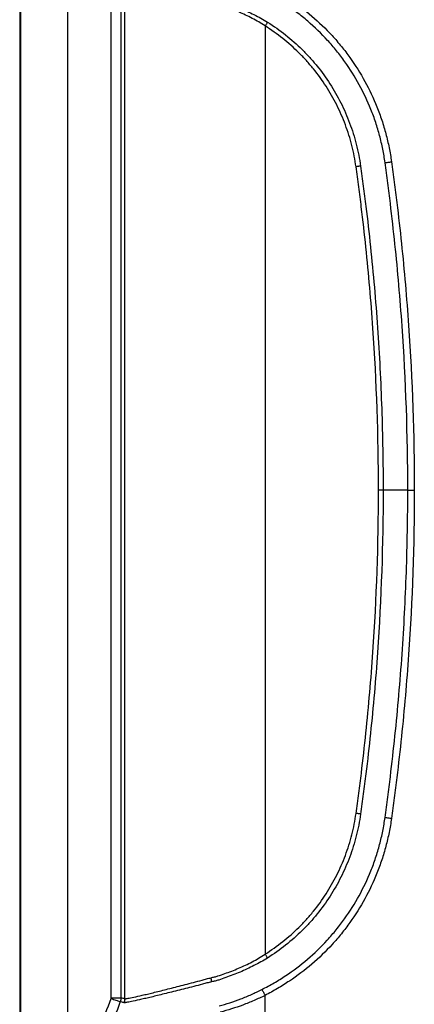
# Model space of a CAD drawing. Units: millimetres. Extents: x 0 to 2446, y 0 to 1540.
# Drawn here: x 1007 to 1071, y 448 to 608 of the extents above; entities that cross this region are included whole.
import ezdxf

# ---------------------------------------------------------------- set-up
doc = ezdxf.new("R2010")
doc.units = ezdxf.units.MM
doc.header["$LTSCALE"] = 5.5
doc.layers.add('TK1', color=7, linetype='Continuous', lineweight=25)

msp = doc.modelspace()

# ---------------------------------------------------------------- linework, layer by layer
at = {"layer": 'TK1'}
for p, q in [((1006.891, 647.165), (1006.891, 416.465)), ((1007.091, 416.465), (1007.091, 647.165)), ((1014.706, 647.165), (1014.706, 416.465)), ((1021.818, 449.096), (1021.818, 614.534)), ((1023.405, 614.534), (1023.405, 449.096)), ((1024.055, 448.939), (1024.055, 614.692)), ((1046.901, 607.44), (1046.901, 456.191)), ((1066.137, 531.815), (1065.387, 531.815)), ((1070.163, 531.815), (1066.137, 531.815)), ((1046.901, 423.745), (1046.901, 449.472)), ((1021.818, 449.096), (1023.405, 449.096))]:
    msp.add_line(p, q, dxfattribs=at)
at = {"layer": 'TK1', "flags": 128}
for points in [[(1047.305, 608.07), (1047.256, 607.994), (1047.207, 607.917), (1047.157, 607.839), (1047.107, 607.761), (1047.056, 607.681), (1047.005, 607.601), (1046.953, 607.52), (1046.901, 607.44)], [(1062.478, 584.609), (1062.388, 584.596), (1062.297, 584.583), (1062.204, 584.569), (1062.111, 584.556), (1062.016, 584.542), (1061.921, 584.528), (1061.825, 584.514), (1061.729, 584.5)], [(1066.458, 585.161), (1066.577, 585.179), (1066.701, 585.197), (1066.829, 585.215), (1066.96, 585.234), (1067.094, 585.254), (1067.231, 585.274), (1067.368, 585.294), (1067.506, 585.314)], [(1070.163, 531.815), (1070.284, 531.815), (1070.41, 531.815), (1070.54, 531.815), (1070.674, 531.815), (1070.81, 531.815), (1070.948, 531.815), (1071.088, 531.815), (1071.228, 531.815)], [(1062.478, 479.02), (1062.388, 479.033), (1062.297, 479.047), (1062.204, 479.06), (1062.111, 479.074), (1062.016, 479.087), (1061.921, 479.101), (1061.825, 479.115), (1061.729, 479.129)], [(1066.458, 478.473), (1066.578, 478.456), (1066.702, 478.438), (1066.83, 478.419), (1066.961, 478.4), (1067.095, 478.381), (1067.231, 478.361), (1067.369, 478.341), (1067.507, 478.321)], [(1047.305, 455.561), (1047.256, 455.636), (1047.207, 455.713), (1047.157, 455.791), (1047.107, 455.87), (1047.056, 455.949), (1047.005, 456.029), (1046.953, 456.11), (1046.901, 456.191)], [(1046.38, 450.442), (1046.438, 450.332), (1046.5, 450.218), (1046.563, 450.1), (1046.629, 449.979), (1046.696, 449.855), (1046.764, 449.728), (1046.832, 449.601), (1046.901, 449.472)], [(1021.797, 448.967), (1022.006, 448.896), (1022.211, 448.825), (1022.407, 448.758), (1022.592, 448.694), (1022.762, 448.636), (1022.912, 448.584), (1023.041, 448.54), (1023.146, 448.504), (1023.225, 448.477), (1023.275, 448.459), (1023.297, 448.452)]]:
    msp.add_lwpolyline(points, dxfattribs=at)
at = {"layer": 'TK1'}
for centre, radius, start, end in [((1033.397, 451.421), 4.783, 3.20548, 11.23121), ((1022.07, 448.94), 1.986, 340.64457, 359.95175)]:
    msp.add_arc(centre, radius, start, end, dxfattribs=at)
for points, knots in [([(1066.458, 585.161), (1066.352, 585.906), (1066.234, 586.647), (1065.939, 588.116), (1065.768, 588.844), (1065.383, 590.29), (1065.169, 591.008), (1064.696, 592.433), (1064.436, 593.14), (1063.046, 596.609), (1061.624, 599.201), (1059.469, 602.217), (1059.019, 602.809), (1058.08, 603.969), (1057.589, 604.539), (1056.067, 606.202), (1054.989, 607.245), (1053.278, 608.711), (1052.692, 609.183), (1051.496, 610.087), (1050.886, 610.521), (1049.642, 611.35), (1049.009, 611.747), (1048.038, 612.311), (1047.711, 612.494), (1047.049, 612.847), (1046.714, 613.017), (1046.38, 613.188)], [0, 0, 0, 0, 0.0625, 0.0625, 0.125, 0.125, 0.1875, 0.1875, 0.25, 0.25, 0.5, 0.5, 0.5625, 0.5625, 0.625, 0.625, 0.75, 0.75, 0.8125, 0.8125, 0.875, 0.875, 0.9375, 0.9375, 0.96875, 0.96875, 1, 1, 1, 1]), ([(1046.901, 614.158), (1047.242, 613.975), (1047.583, 613.794), (1048.259, 613.422), (1048.593, 613.232), (1049.586, 612.648), (1050.235, 612.241), (1052.141, 610.968), (1053.357, 610.049), (1055.676, 608.066), (1056.78, 607.001), (1058.348, 605.292), (1058.855, 604.704), (1059.825, 603.508), (1060.29, 602.898), (1061.625, 601.033), (1062.436, 599.742), (1063.901, 597.069), (1064.555, 595.686), (1065.415, 593.54), (1065.683, 592.811), (1066.17, 591.342), (1066.391, 590.601), (1066.788, 589.11), (1066.964, 588.359), (1067.269, 586.845), (1067.395, 586.081), (1067.506, 585.314)], [0, 0, 0, 0, 0.03125, 0.03125, 0.0625, 0.0625, 0.125, 0.125, 0.25, 0.25, 0.375, 0.375, 0.4375, 0.4375, 0.5, 0.5, 0.625, 0.625, 0.75, 0.75, 0.8125, 0.8125, 0.875, 0.875, 0.9375, 0.9375, 1, 1, 1, 1]), ([(1038.197, 611.937), (1038.294, 611.917), (1038.392, 611.904), (1038.586, 611.861), (1038.683, 611.837), (1038.973, 611.761), (1039.164, 611.704), (1039.739, 611.52), (1040.121, 611.384), (1041.277, 610.974), (1042.057, 610.682), (1043.207, 610.197), (1043.588, 610.027), (1044.342, 609.67), (1044.716, 609.481), (1045.462, 609.097), (1045.836, 608.906), (1046.579, 608.508), (1046.947, 608.3), (1047.305, 608.07)], [0, 0, 0, 0, 0.03125, 0.03125, 0.0625, 0.0625, 0.125, 0.125, 0.25, 0.25, 0.5, 0.5, 0.625, 0.625, 0.75, 0.75, 0.875, 0.875, 1, 1, 1, 1]), ([(1046.901, 607.44), (1046.561, 607.676), (1046.211, 607.891), (1045.5, 608.296), (1045.141, 608.489), (1044.422, 608.87), (1044.061, 609.054), (1043.331, 609.403), (1042.963, 609.57), (1041.85, 610.046), (1041.096, 610.334), (1039.978, 610.734), (1039.608, 610.866), (1039.051, 611.041), (1038.865, 611.095), (1038.584, 611.167), (1038.49, 611.189), (1038.302, 611.229), (1038.208, 611.249), (1038.115, 611.272)], [0, 0, 0, 0, 0.125, 0.125, 0.25, 0.25, 0.375, 0.375, 0.5, 0.5, 0.75, 0.75, 0.875, 0.875, 0.9375, 0.9375, 0.96875, 0.96875, 1, 1, 1, 1]), ([(1061.729, 584.5), (1061.644, 585.086), (1061.547, 585.668), (1061.318, 586.824), (1061.189, 587.397), (1060.755, 589.106), (1060.404, 590.23), (1059.784, 591.89), (1059.562, 592.439), (1059.092, 593.517), (1058.843, 594.048), (1058.056, 595.616), (1057.477, 596.628), (1056.212, 598.588), (1055.525, 599.535), (1054.413, 600.906), (1054.027, 601.356), (1053.233, 602.23), (1052.826, 602.655), (1051.573, 603.893), (1050.696, 604.669), (1048.858, 606.124), (1047.897, 606.802), (1046.901, 607.44)], [0, 0, 0, 0, 0.0625, 0.0625, 0.125, 0.125, 0.25, 0.25, 0.3125, 0.3125, 0.375, 0.375, 0.5, 0.5, 0.625, 0.625, 0.6875, 0.6875, 0.75, 0.75, 0.875, 0.875, 1, 1, 1, 1]), ([(1047.305, 608.07), (1048.32, 607.416), (1049.302, 606.723), (1051.18, 605.235), (1052.076, 604.442), (1053.357, 603.177), (1053.773, 602.743), (1054.583, 601.85), (1054.978, 601.39), (1056.115, 599.99), (1056.817, 599.022), (1058.112, 597.02), (1058.704, 595.986), (1059.51, 594.385), (1059.765, 593.843), (1060.247, 592.742), (1060.475, 592.182), (1061.111, 590.485), (1061.472, 589.334), (1062.071, 586.993), (1062.307, 585.806), (1062.478, 584.609)], [0, 0, 0, 0, 0.125, 0.125, 0.25, 0.25, 0.3125, 0.3125, 0.375, 0.375, 0.5, 0.5, 0.625, 0.625, 0.6875, 0.6875, 0.75, 0.75, 0.875, 0.875, 1, 1, 1, 1]), ([(1065.387, 531.815), (1065.387, 540.629), (1065.086, 549.429), (1064.174, 562.608), (1063.793, 567), (1063.106, 573.573), (1062.858, 575.761), (1062.456, 579.041), (1062.318, 580.134), (1062.103, 581.772), (1062.03, 582.318), (1061.882, 583.409), (1061.808, 583.955), (1061.729, 584.5)], [0, 0, 0, 0, 0.5, 0.5, 0.75, 0.75, 0.875, 0.875, 0.9375, 0.9375, 0.96875, 0.96875, 1, 1, 1, 1]), ([(1062.478, 584.609), (1062.556, 584.063), (1062.625, 583.515), (1062.771, 582.422), (1062.844, 581.875), (1063.06, 580.234), (1063.477, 576.95), (1063.85, 573.661), (1064.538, 567.076), (1064.92, 562.677), (1065.53, 553.873), (1065.758, 549.466), (1066.062, 540.645), (1066.137, 536.23), (1066.137, 531.815)], [0, 0, 0, 0, 0.03125, 0.03125, 0.0625, 0.0625, 0.125, 0.25, 0.25, 0.5, 0.5, 0.75, 0.75, 1, 1, 1, 1]), ([(1070.163, 531.815), (1070.163, 540.739), (1069.851, 549.649), (1068.922, 562.992), (1068.535, 567.438), (1067.841, 574.094), (1067.591, 576.31), (1067.187, 579.632), (1067.048, 580.739), (1066.832, 582.398), (1066.759, 582.951), (1066.61, 584.056), (1066.536, 584.609), (1066.458, 585.161)], [0, 0, 0, 0, 0.5, 0.5, 0.75, 0.75, 0.875, 0.875, 0.9375, 0.9375, 0.96875, 0.96875, 1, 1, 1, 1]), ([(1067.506, 585.314), (1067.586, 584.76), (1067.661, 584.206), (1067.81, 583.097), (1068.031, 581.434), (1068.521, 577.55), (1068.898, 574.216), (1069.595, 567.542), (1069.983, 563.083), (1070.915, 549.701), (1071.228, 540.765), (1071.228, 531.815)], [0, 0, 0, 0, 0.03125, 0.03125, 0.0625, 0.125, 0.25, 0.25, 0.5, 0.5, 1, 1, 1, 1]), ([(1061.729, 479.129), (1061.808, 479.674), (1061.882, 480.22), (1062.03, 481.312), (1062.103, 481.858), (1062.318, 483.496), (1062.734, 486.774), (1063.106, 490.057), (1063.793, 496.63), (1064.174, 501.022), (1065.086, 514.201), (1065.387, 523.002), (1065.387, 531.815)], [0, 0, 0, 0, 0.03125, 0.03125, 0.0625, 0.0625, 0.125, 0.25, 0.25, 0.5, 0.5, 1, 1, 1, 1]), ([(1066.137, 531.815), (1066.137, 522.984), (1065.835, 514.166), (1064.921, 500.96), (1064.539, 496.56), (1063.85, 489.973), (1063.601, 487.78), (1063.199, 484.493), (1063.06, 483.398), (1062.844, 481.756), (1062.771, 481.209), (1062.625, 480.114), (1062.555, 479.567), (1062.478, 479.02)], [0, 0, 0, 0, 0.5, 0.5, 0.75, 0.75, 0.875, 0.875, 0.9375, 0.9375, 0.96875, 0.96875, 1, 1, 1, 1]), ([(1066.458, 478.473), (1066.536, 479.025), (1066.611, 479.578), (1066.759, 480.683), (1066.978, 482.341), (1067.466, 486.212), (1067.841, 489.536), (1068.535, 496.189), (1068.922, 500.634), (1069.541, 509.529), (1069.774, 513.981), (1070.085, 522.894), (1070.163, 527.355), (1070.163, 531.815)], [0, 0, 0, 0, 0.03125, 0.03125, 0.0625, 0.125, 0.25, 0.25, 0.5, 0.5, 0.75, 0.75, 1, 1, 1, 1]), ([(1071.228, 531.815), (1071.228, 522.856), (1070.915, 513.919), (1069.983, 500.546), (1069.401, 493.867), (1068.522, 486.089), (1068.032, 482.204), (1067.811, 480.539), (1067.662, 479.43), (1067.587, 478.875), (1067.507, 478.321)], [0, 0, 0, 0, 0.5, 0.5, 0.75, 0.875, 0.9375, 0.96875, 0.96875, 1, 1, 1, 1]), ([(1046.38, 450.442), (1046.715, 450.614), (1047.051, 450.784), (1047.714, 451.138), (1048.041, 451.32), (1049.01, 451.883), (1049.64, 452.279), (1051.494, 453.515), (1052.677, 454.407), (1054.933, 456.334), (1056.007, 457.368), (1057.534, 459.029), (1058.028, 459.601), (1058.973, 460.763), (1059.426, 461.356), (1061.594, 464.378), (1063.024, 466.975), (1064.422, 470.452), (1064.683, 471.161), (1065.159, 472.592), (1065.375, 473.314), (1065.764, 474.772), (1065.937, 475.505), (1066.234, 476.982), (1066.352, 477.726), (1066.458, 478.473)], [0, 0, 0, 0, 0.03125, 0.03125, 0.0625, 0.0625, 0.125, 0.125, 0.25, 0.25, 0.375, 0.375, 0.4375, 0.4375, 0.5, 0.5, 0.75, 0.75, 0.8125, 0.8125, 0.875, 0.875, 0.9375, 0.9375, 1, 1, 1, 1]), ([(1046.901, 456.191), (1047.897, 456.828), (1048.858, 457.506), (1050.696, 458.961), (1051.573, 459.738), (1052.826, 460.975), (1053.233, 461.4), (1054.026, 462.274), (1054.412, 462.724), (1055.525, 464.095), (1056.211, 465.042), (1057.476, 467.002), (1058.055, 468.014), (1058.843, 469.582), (1059.092, 470.113), (1059.562, 471.191), (1059.784, 471.739), (1060.404, 473.4), (1060.754, 474.523), (1061.189, 476.232), (1061.318, 476.806), (1061.546, 477.962), (1061.644, 478.544), (1061.729, 479.129)], [0, 0, 0, 0, 0.125, 0.125, 0.25, 0.25, 0.3125, 0.3125, 0.375, 0.375, 0.5, 0.5, 0.625, 0.625, 0.6875, 0.6875, 0.75, 0.75, 0.875, 0.875, 0.9375, 0.9375, 1, 1, 1, 1]), ([(1067.507, 478.321), (1067.395, 477.554), (1067.27, 476.79), (1066.964, 475.276), (1066.789, 474.524), (1066.392, 473.032), (1066.171, 472.292), (1065.684, 470.823), (1065.417, 470.093), (1064.557, 467.947), (1063.902, 466.564), (1062.437, 463.89), (1061.626, 462.6), (1060.291, 460.734), (1059.827, 460.124), (1058.856, 458.928), (1058.349, 458.339), (1056.781, 456.63), (1055.677, 455.565), (1053.358, 453.581), (1052.142, 452.662), (1050.236, 451.39), (1049.587, 450.983), (1048.593, 450.399), (1048.259, 450.209), (1047.583, 449.837), (1047.242, 449.655), (1046.901, 449.472)], [0, 0, 0, 0, 0.0625, 0.0625, 0.125, 0.125, 0.1875, 0.1875, 0.25, 0.25, 0.375, 0.375, 0.5, 0.5, 0.5625, 0.5625, 0.625, 0.625, 0.75, 0.75, 0.875, 0.875, 0.9375, 0.9375, 0.96875, 0.96875, 1, 1, 1, 1]), ([(1062.478, 479.02), (1062.307, 477.824), (1062.072, 476.645), (1061.478, 474.319), (1061.119, 473.172), (1060.486, 471.478), (1060.259, 470.917), (1059.779, 469.817), (1059.525, 469.275), (1058.721, 467.674), (1058.13, 466.641), (1056.839, 464.639), (1056.139, 463.672), (1055.004, 462.272), (1054.611, 461.812), (1053.801, 460.918), (1053.385, 460.482), (1052.101, 459.212), (1051.199, 458.411), (1049.306, 456.91), (1048.32, 456.215), (1047.305, 455.561)], [0, 0, 0, 0, 0.125, 0.125, 0.25, 0.25, 0.3125, 0.3125, 0.375, 0.375, 0.5, 0.5, 0.625, 0.625, 0.6875, 0.6875, 0.75, 0.75, 0.875, 0.875, 1, 1, 1, 1]), ([(1038.089, 452.352), (1038.275, 452.399), (1038.465, 452.434), (1038.841, 452.528), (1039.027, 452.582), (1039.586, 452.757), (1039.957, 452.889), (1041.078, 453.29), (1041.835, 453.578), (1042.951, 454.055), (1043.32, 454.222), (1044.052, 454.572), (1044.415, 454.757), (1045.136, 455.138), (1045.496, 455.332), (1046.209, 455.738), (1046.56, 455.953), (1046.901, 456.191)], [0, 0, 0, 0, 0.0625, 0.0625, 0.125, 0.125, 0.25, 0.25, 0.5, 0.5, 0.625, 0.625, 0.75, 0.75, 0.875, 0.875, 1, 1, 1, 1]), ([(1047.305, 455.561), (1046.946, 455.33), (1046.577, 455.121), (1045.832, 454.722), (1045.457, 454.531), (1044.709, 454.146), (1044.334, 453.957), (1043.578, 453.598), (1043.196, 453.428), (1042.043, 452.943), (1041.26, 452.65), (1040.102, 452.24), (1039.719, 452.104), (1039.143, 451.92), (1038.95, 451.863), (1038.66, 451.788), (1038.563, 451.764), (1038.368, 451.721), (1038.269, 451.709), (1038.173, 451.688)], [0, 0, 0, 0, 0.125, 0.125, 0.25, 0.25, 0.375, 0.375, 0.5, 0.5, 0.75, 0.75, 0.875, 0.875, 0.9375, 0.9375, 0.96875, 0.96875, 1, 1, 1, 1]), ([(1038.173, 451.688), (1038.047, 451.661), (1037.922, 451.626), (1037.673, 451.559), (1037.549, 451.526), (1037.18, 451.426), (1036.936, 451.361), (1036.211, 451.168), (1035.737, 451.045), (1034.343, 450.686), (1033.451, 450.465), (1032.172, 450.149), (1031.755, 450.045), (1030.947, 449.842), (1030.558, 449.744), (1029.435, 449.463), (1028.746, 449.295), (1027.802, 449.075), (1027.502, 449.006), (1026.933, 448.878), (1026.663, 448.817), (1025.911, 448.649), (1025.485, 448.557), (1024.783, 448.41), (1024.505, 448.351), (1024.205, 448.298), (1024.124, 448.286), (1024.033, 448.278), (1024.008, 448.277), (1023.969, 448.278), (1023.955, 448.281), (1023.943, 448.282)], [0, 0, 0, 0, 0.015625, 0.015625, 0.03125, 0.03125, 0.0625, 0.0625, 0.125, 0.125, 0.25, 0.25, 0.3125, 0.3125, 0.375, 0.375, 0.5, 0.5, 0.5625, 0.5625, 0.625, 0.625, 0.75, 0.75, 0.875, 0.875, 0.9375, 0.9375, 0.96875, 0.96875, 1, 1, 1, 1]), ([(1024.055, 448.939), (1024.065, 448.932), (1024.08, 448.931), (1024.119, 448.93), (1024.144, 448.93), (1024.233, 448.937), (1024.313, 448.948), (1024.609, 448.999), (1024.883, 449.057), (1025.576, 449.205), (1025.996, 449.296), (1026.738, 449.466), (1027.004, 449.528), (1027.565, 449.657), (1027.861, 449.726), (1028.792, 449.947), (1029.471, 450.115), (1030.578, 450.397), (1030.962, 450.496), (1031.759, 450.7), (1032.17, 450.805), (1033.431, 451.124), (1034.311, 451.347), (1035.686, 451.707), (1036.153, 451.831), (1036.868, 452.023), (1037.109, 452.088), (1037.473, 452.187), (1037.596, 452.22), (1037.841, 452.287), (1037.964, 452.321), (1038.089, 452.352)], [0, 0, 0, 0, 0.03125, 0.03125, 0.0625, 0.0625, 0.125, 0.125, 0.25, 0.25, 0.375, 0.375, 0.4375, 0.4375, 0.5, 0.5, 0.625, 0.625, 0.6875, 0.6875, 0.75, 0.75, 0.875, 0.875, 0.9375, 0.9375, 0.96875, 0.96875, 0.984375, 0.984375, 1, 1, 1, 1]), ([(1039.408, 447.764), (1040.593, 448.076), (1041.766, 448.457), (1043.509, 449.129), (1044.087, 449.369), (1045.238, 449.881), (1045.811, 450.151), (1046.38, 450.442)], [0, 0, 0, 0, 0.5, 0.5, 0.75, 0.75, 1, 1, 1, 1]), ([(1046.901, 449.472), (1046.304, 449.176), (1045.701, 448.901), (1044.492, 448.379), (1043.885, 448.135), (1042.054, 447.449), (1040.824, 447.057), (1039.581, 446.738)], [0, 0, 0, 0, 0.25, 0.25, 0.5, 0.5, 1, 1, 1, 1]), ([(1023.943, 448.282), (1023.935, 448.283), (1023.926, 448.279), (1023.909, 448.277), (1023.901, 448.277), (1023.878, 448.279), (1023.863, 448.284), (1023.823, 448.297), (1023.798, 448.305), (1023.719, 448.329), (1023.666, 448.345), (1023.509, 448.392), (1023.403, 448.422), (1023.297, 448.452)], [0, 0, 0, 0, 0.03125, 0.03125, 0.0625, 0.0625, 0.125, 0.125, 0.25, 0.25, 0.5, 0.5, 1, 1, 1, 1]), ([(1023.405, 449.096), (1023.513, 449.074), (1023.622, 449.052), (1023.784, 449.018), (1023.839, 449.007), (1023.92, 448.99), (1023.947, 448.985), (1023.988, 448.973), (1024.001, 448.967), (1024.028, 448.953), (1024.042, 448.947), (1024.055, 448.939)], [0, 0, 0, 0, 0.5, 0.5, 0.75, 0.75, 0.875, 0.875, 0.9375, 0.9375, 1, 1, 1, 1])]:
    msp.add_open_spline(points, degree=3, knots=knots, dxfattribs=at)
for points in [[(1019.725, 444.287), (1020.554, 445.782), (1021.241, 447.351), (1021.797, 448.967)], [(1023.297, 448.452), (1022.712, 446.747), (1021.986, 445.094), (1021.112, 443.517)], [(1021.797, 448.967), (1021.811, 449.009), (1021.818, 449.052), (1021.818, 449.096)], [(1023.405, 449.096), (1023.405, 448.876), (1023.369, 448.661), (1023.297, 448.452)]]:
    msp.add_open_spline(points, degree=3, dxfattribs=at)

doc.saveas('drawing.dxf')
